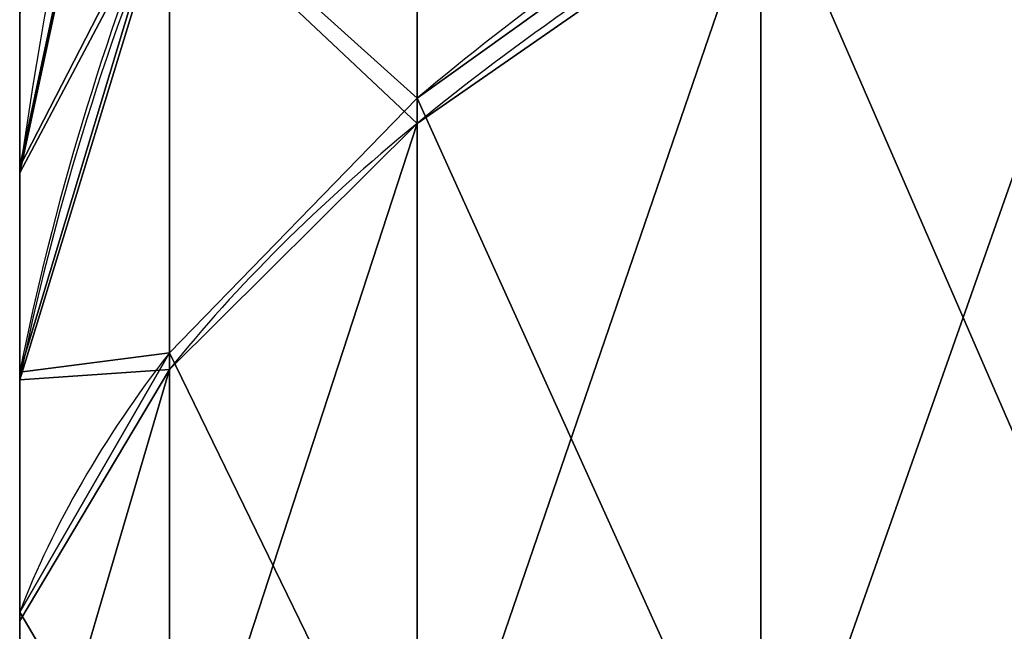
# Model space of a CAD drawing. Units: inches. Extents: x -1.52 to 3.19, y -1.5 to 2.5.
# Drawn here: x 0.02 to 0.02, y 0.08 to 0.08 of the extents above; entities that cross this region are included whole.
import ezdxf

# ---------------------------------------------------------------- set-up
doc = ezdxf.new("R2010")
doc.units = ezdxf.units.IN
doc.header["$MEASUREMENT"] = 0
doc.layers.get('0').update_dxf_attribs({"true_color": 0xffffff})

msp = doc.modelspace()

# ---------------------------------------------------------------- linework, layer by layer
at = {"color": 253, "true_color": 0xa5aaae}
for p, q in [((0.02348746609570819, 0.07841242767449069, 0.3682828313958908), (0.02348746609571035, 0.07717966546947, 0.3687998055944332)), ((0.02348746609570819, 0.07841242767449069, 0.5686128313958908), (0.02348746609571035, 0.07717966546947, 0.5691298055944332)), ((0.02348746609570891, 0.07713626888529489, 0.3589074447274063), (0.02348746609570747, 0.07837351936154346, 0.3594135832806797)), ((0.02348746609570891, 0.07713626888529489, 0.5592374447274063), (0.02348746609570747, 0.07837351936154346, 0.5597435832806797)), ((0.02408301891605141, 0.07586224148016926, 0.3706066869915519), (0.02408301891605068, 0.07760754913686962, 0.3703691192213147)), ((0.02408301891605141, 0.07586224148016926, 0.570936686991552), (0.02408301891605068, 0.07760754913686962, 0.5706991192213148)), ((0.02305774492739206, 0.07673824779037688, 0.5675108543894096), (0.02305774492739278, 0.07756703553312116, 0.5671632919176515)), ((0.02305774492739206, 0.07673824779037688, 0.3671808543894097), (0.02305774492739278, 0.07756703553312116, 0.3668332919176514)), ((0.02408301891605357, 0.07580304276903813, 0.3571121914099709), (0.02408301891604996, 0.07755036757290329, 0.3573344374263219)), ((0.02408301891605357, 0.07580304276903813, 0.557442191409971), (0.02408301891604996, 0.07755036757290329, 0.557664437426322)), ((0.02305774492739206, 0.07670907220655822, 0.3605302064379899), (0.02305774492739134, 0.07754087742028459, 0.3608704840903833)), ((0.02305774492739206, 0.07670907220655822, 0.56086020643799), (0.02305774492739134, 0.07754087742028459, 0.5612004840903834)), ((0.02348746609571035, 0.07717966546947, 0.3687998055944332), (0.02348746609571035, 0.0758551058495568, 0.368980101987589)), ((0.02348746609571035, 0.07717966546947, 0.5691298055944332), (0.02348746609571035, 0.0758551058495568, 0.569310101987589)), ((0.02348746609570747, 0.0758101783996506, 0.3587387764139343), (0.02348746609570891, 0.07713626888529489, 0.3589074447274063)), ((0.02348746609570747, 0.0758101783996506, 0.5590687764139343), (0.02348746609570891, 0.07713626888529489, 0.5592374447274063)), ((0.02305774492739206, 0.07673824779037688, 0.3671808543894097), (0.02305774492739278, 0.07584774451809063, 0.3673020679049609)), ((0.02305774492739206, 0.07673824779037688, 0.5675108543894096), (0.02305774492739278, 0.07584774451809063, 0.5676320679049609)), ((0.02305774492739206, 0.07581753973111531, 0.5607468104965627), (0.02305774492739206, 0.07670907220655822, 0.56086020643799)), ((0.02305774492739206, 0.07581753973111531, 0.3604168104965627), (0.02305774492739206, 0.07670907220655822, 0.3605302064379899))]:
    msp.add_line(p, q, dxfattribs=at)
for points in [[(0.02305774492739206, 0.0782776272312968, 0.5666130662977605), (0.0227981729690246, 0.0770613070899106, 0.5654073712425144)], [(0.02305774492739206, 0.0782776272312968, 0.3662830662977605), (0.0227981729690246, 0.0770613070899106, 0.3650773712425144)], [(0.02305774492739278, 0.07756703553312116, 0.3668332919176514), (0.02279817296902532, 0.07670421733840262, 0.3653538731076273)], [(0.02305774492739134, 0.07754087742028459, 0.3608704840903833), (0.0227981729690246, 0.07669107224532565, 0.3623574159708689)], [(0.02279817296902604, 0.07733466535449633, 0.5650478693214839), (0.0227981729690246, 0.0770613070899106, 0.5654073712425144)], [(0.02279817296902604, 0.07733466535449633, 0.3647178693214839), (0.0227981729690246, 0.0770613070899106, 0.3650773712425144)], [(0.02279817296902387, 0.07705057416635654, 0.5629607742354548), (0.02279817296902315, 0.07732707603146852, 0.5633178639869618)], [(0.02279817296902387, 0.07705057416635654, 0.3626307742354548), (0.02279817296902315, 0.07732707603146852, 0.3629878639869618)], [(0.02348746609571035, 0.07717966546947, 0.5691298055944332), (0.02305774492739206, 0.07673824779037688, 0.5675108543894096)], [(0.02348746609571035, 0.07717966546947, 0.3687998055944332), (0.02305774492739206, 0.07673824779037688, 0.3671808543894097)], [(0.02348746609570891, 0.07713626888529489, 0.3589074447274063), (0.02305774492739206, 0.07670907220655822, 0.3605302064379899)], [(0.0227981729690246, 0.0770613070899106, 0.5654073712425144), (0.02279817296902532, 0.07670421733840262, 0.5656838731076274)], [(0.0227981729690246, 0.0770613070899106, 0.3650773712425144), (0.02279817296902532, 0.07670421733840262, 0.3653538731076273)], [(0.0227981729690246, 0.07669107224532565, 0.5626874159708689), (0.02279817296902387, 0.07705057416635654, 0.5629607742354548)], [(0.0227981729690246, 0.07669107224532565, 0.3623574159708689), (0.02279817296902387, 0.07705057416635654, 0.3626307742354548)], [(0.02305774492739206, 0.07673824779037688, 0.5675108543894096), (0.02279817296902387, 0.07628773117642293, 0.5658585317716558)], [(0.02305774492739206, 0.07670907220655822, 0.56086020643799), (0.0227981729690246, 0.07627306973019003, 0.5625164181071897)], [(0.02305774492739206, 0.07670907220655822, 0.3605302064379899), (0.0227981729690246, 0.07627306973019003, 0.3621864181071897)], [(0.02279817296902387, 0.07628773117642293, 0.5658585317716558), (0.02279817296902532, 0.07670421733840262, 0.5656838731076274)], [(0.02279817296902387, 0.07628773117642293, 0.3655285317716558), (0.02279817296902532, 0.07670421733840262, 0.3653538731076273)], [(0.0227981729690246, 0.07669107224532565, 0.5626874159708689), (0.0227981729690246, 0.07627306973019003, 0.5625164181071897)], [(0.0227981729690246, 0.07669107224532565, 0.3623574159708689), (0.0227981729690246, 0.07627306973019003, 0.3621864181071897)], [(0.02279817296902387, 0.07628773117642293, 0.3655285317716558), (0.02279817296902387, 0.07584023144763079, 0.3655894445352841)], [(0.02279817296902387, 0.07628773117642293, 0.5658585317716558), (0.02279817296902387, 0.07584023144763079, 0.5659194445352842)], [(0.02279817296902604, 0.07582505280157734, 0.3621294338662394), (0.0227981729690246, 0.07627306973019003, 0.3621864181071897)], [(0.02279817296902604, 0.07582505280157734, 0.5624594338662394), (0.0227981729690246, 0.07627306973019003, 0.5625164181071897)]]:
    msp.add_polyline3d(points, dxfattribs=at)
at = {"color": 253, "true_color": 0xa5aaae, "extrusion": (6.886600967502164e-14, 0.7102019388691951, 0.703998015640979)}
for centre in [(-0.03999248409507927, 0.3473024040333677, 0.4510447351094021), (-0.03999248409507927, 0.2050276496197017, 0.3100128126360448)]:
    msp.add_arc(centre, 0.01728112586480321, 348.5089339476347, 354.2544669738195, dxfattribs=at)
at = {"color": 253, "true_color": 0xa5aaae, "extrusion": (1.658683791513706e-14, -0.9647811351935187, 0.263053913057201)}
for centre in [(0.03999248409508793, 0.3709927960513297, 0.0225527467308604), (0.03999248409508793, 0.5642674008646473, 0.07525033713360949)]:
    msp.add_arc(centre, 0.01728112586480318, 157.017867895252, 162.7634009214353, dxfattribs=at)
at = {"color": 253, "true_color": 0xa5aaae, "extrusion": (8.31951316222301e-14, -0.863823652611963, 0.5037943004720546)}
msp.add_arc((0.03999248409509393, 0.5255642350276062, 0.2187293939485802), 0.01728112586480316, 168.5089339476217, 174.2544669738079, dxfattribs=at)
at = {"color": 253, "true_color": 0xa5aaae, "extrusion": (4.60279079491868e-14, 0.9670519286981748, 0.2545791963243271)}
for centre in [(-0.03999248409508302, 0.5262950722430045, 0.2169649968312807), (-0.03999248409508302, 0.3325655593668991, 0.1659651464316282)]:
    msp.add_arc(centre, 0.01728112586480317, 337.017867895262, 342.7634009214464, dxfattribs=at)
at = {"color": 253, "true_color": 0xa5aaae, "extrusion": (4.06388874227228e-14, 0.8682104887965971, 0.4961960773157867)}
msp.add_arc((-0.03999248409508308, 0.4522073292276489, 0.345787281880152), 0.01728112586480321, 348.5089339476319, 354.2544669738181, dxfattribs=at)
at = {"color": 253, "true_color": 0xa5aaae, "extrusion": (4.345252340285551e-15, 0.9670519286981788, 0.254579196324312)}
msp.add_arc((-0.03999248409508629, 0.5262950722430084, 0.2169649968312708), 0.01728112586480321, 342.7634009214458, 348.5089339476303, dxfattribs=at)
at = {"color": 253, "true_color": 0xa5aaae, "extrusion": (-2.768822019965255e-14, -0.9647811351935156, 0.2630539130572121)}
msp.add_arc((0.03999248409508445, 0.37099279605133, 0.02255274673086287), 0.01728112586480317, 168.5089339476247, 174.2544669738097, dxfattribs=at)

# ---------------------------------------------------------------- meshes
at = {"color": 253, "true_color": 0xa5aaae}
mesh = msp.add_polyface(dxfattribs=at)
corners = [(0.02408301891605068, 0.06932296210405, 0.3656343462130277), (0.02408301891605068, 0.06930764035016423, 0.362141713752462), (0.02408301891605141, 0.06908539433381532, 0.3638890385563276), (0.0240830189160478, 0.06997455445436654, 0.3605114490992227), (0.02408301891605068, 0.070004153809935, 0.3672586968900134), (0.02408301891604924, 0.07104068755234816, 0.3591093444385881), (0.02408301891604996, 0.07108254736243089, 0.3686513937730149), (0.02408301891605141, 0.07243338443535148, 0.3580309508860919), (0.02408301891605141, 0.07248465202306392, 0.3697175268709982), (0.02408301891604852, 0.07405773511233778, 0.3573497591802089), (0.02408301891605141, 0.07411491667630482, 0.370384440975201), (0.02408301891605357, 0.07580304276903813, 0.3571121914099709), (0.02408301891605141, 0.07586224148016926, 0.3706066869915519), (0.02408301891604996, 0.07755036757290329, 0.3573344374263219), (0.02408301891605068, 0.07760754913686962, 0.3703691192213147), (0.02408301891605141, 0.07918063222614274, 0.3580013515305256), (0.02408301891605068, 0.0792318998138552, 0.3696879275154311), (0.02408301891604996, 0.08058273688677724, 0.3590674846285073), (0.02408301891605141, 0.08062459669685634, 0.3686095339629361), (0.02408301891605213, 0.08166113043927312, 0.3604601815115106), (0.02408301891604996, 0.08169072979484013, 0.3672074293023006), (0.02408301891604996, 0.08234232214515594, 0.3620845321884963), (0.02408301891605068, 0.08235764389904243, 0.3655771646490613), (0.02408301891605357, 0.08257988991539425, 0.3638298398451953)]
mesh.append_faces([[corners[k] for k in face] for face in [(0, 1, 2), (21, 22, 23)]], dxfattribs={"vtx0": -1, "color": 253})
mesh.append_faces([[corners[k] for k in face] for face in [(1, 0, 3), (3, 4, 5), (5, 6, 7), (7, 8, 9), (9, 10, 11), (11, 12, 13), (13, 14, 15), (15, 16, 17), (17, 18, 19), (19, 20, 21)]], dxfattribs={"vtx0": -1, "vtx1": -1, "color": 253})
mesh.append_faces([[corners[k] for k in face] for face in [(3, 0, 4), (5, 4, 6), (7, 6, 8), (9, 8, 10), (11, 10, 12), (13, 12, 14), (15, 14, 16), (17, 16, 18), (19, 18, 20), (21, 20, 22)]], dxfattribs={"vtx0": -1, "vtx2": -1, "color": 253})
mesh = msp.add_polyface(dxfattribs=at)
corners = [(0.02408301891605068, 0.06932296210405, 0.5659643462130277), (0.02408301891605068, 0.06930764035016423, 0.562471713752462), (0.02408301891605141, 0.06908539433381532, 0.5642190385563277), (0.0240830189160478, 0.06997455445436654, 0.5608414490992227), (0.02408301891605068, 0.070004153809935, 0.5675886968900135), (0.02408301891604924, 0.07104068755234816, 0.5594393444385881), (0.02408301891604996, 0.07108254736243089, 0.5689813937730149), (0.02408301891605141, 0.07243338443535148, 0.558360950886092), (0.02408301891605141, 0.07248465202306392, 0.5700475268709982), (0.02408301891604852, 0.07405773511233778, 0.557679759180209), (0.02408301891605141, 0.07411491667630482, 0.5707144409752011), (0.02408301891605357, 0.07580304276903813, 0.557442191409971), (0.02408301891605141, 0.07586224148016926, 0.570936686991552), (0.02408301891604996, 0.07755036757290329, 0.557664437426322), (0.02408301891605068, 0.07760754913686962, 0.5706991192213148), (0.02408301891605141, 0.07918063222614274, 0.5583313515305257), (0.02408301891605068, 0.0792318998138552, 0.5700179275154311), (0.02408301891604996, 0.08058273688677724, 0.5593974846285074), (0.02408301891605141, 0.08062459669685634, 0.5689395339629361), (0.02408301891605213, 0.08166113043927312, 0.5607901815115106), (0.02408301891604996, 0.08169072979484013, 0.5675374293023007), (0.02408301891604996, 0.08234232214515594, 0.5624145321884964), (0.02408301891605068, 0.08235764389904243, 0.5659071646490613), (0.02408301891605357, 0.08257988991539425, 0.5641598398451954)]
mesh.append_faces([[corners[k] for k in face] for face in [(0, 1, 2), (21, 22, 23)]], dxfattribs={"vtx0": -1, "color": 253})
mesh.append_faces([[corners[k] for k in face] for face in [(1, 0, 3), (3, 4, 5), (5, 6, 7), (7, 8, 9), (9, 10, 11), (11, 12, 13), (13, 14, 15), (15, 16, 17), (17, 18, 19), (19, 20, 21)]], dxfattribs={"vtx0": -1, "vtx1": -1, "color": 253})
mesh.append_faces([[corners[k] for k in face] for face in [(3, 0, 4), (5, 4, 6), (7, 6, 8), (9, 8, 10), (11, 10, 12), (13, 12, 14), (15, 14, 16), (17, 16, 18), (19, 18, 20), (21, 20, 22)]], dxfattribs={"vtx0": -1, "vtx2": -1, "color": 253})
mesh = msp.add_polyface(dxfattribs=at)
corners = [(0.02348746609571035, 0.07089227573093299, 0.3652064625456279), (0.02348746609570747, 0.07088064765124975, 0.3625558124400701), (0.02348746609571035, 0.07071197933777694, 0.3638819029257154), (0.02348746609570819, 0.0713867862045209, 0.3613185619638211), (0.0234874660957118, 0.07140924992947617, 0.3664392247506487), (0.02348746609571035, 0.07219590249162344, 0.3602544680722717), (0.02348746609570747, 0.0722276709961139, 0.367496178833742), (0.02348746609570963, 0.07325285657471814, 0.359436047005633), (0.02348746609571035, 0.07329176488766394, 0.3683052951208444), (0.02348746609570963, 0.07448561877973739, 0.3589190728070907), (0.02348746609570891, 0.07452901536391178, 0.3688114336741171), (0.02348746609570747, 0.0758101783996506, 0.3587387764139343), (0.02348746609571035, 0.0758551058495568, 0.368980101987589), (0.02348746609570891, 0.07713626888529489, 0.3589074447274063), (0.02348746609571035, 0.07717966546947, 0.3687998055944332), (0.02348746609570747, 0.07837351936154346, 0.3594135832806797), (0.02348746609570819, 0.07841242767449069, 0.3682828313958908), (0.02348746609570963, 0.0794376132530935, 0.3602226995677821), (0.02348746609570963, 0.07946938175758395, 0.3674644103292515), (0.02348746609570963, 0.0802560343197334, 0.3612796536508746), (0.02348746609570891, 0.08027849804468577, 0.3664003164377019), (0.02348746609570747, 0.0807730085182737, 0.3625124158558958), (0.02348746609570963, 0.0807846365979598, 0.3651630659614535), (0.02348746609570963, 0.08095330491143118, 0.3638369754758078)]
mesh.append_faces([[corners[k] for k in face] for face in [(0, 1, 2), (21, 22, 23)]], dxfattribs={"vtx0": -1, "color": 253})
mesh.append_faces([[corners[k] for k in face] for face in [(1, 0, 3), (3, 4, 5), (5, 6, 7), (7, 8, 9), (9, 10, 11), (11, 12, 13), (13, 14, 15), (15, 16, 17), (17, 18, 19), (19, 20, 21)]], dxfattribs={"vtx0": -1, "vtx1": -1, "color": 253})
mesh.append_faces([[corners[k] for k in face] for face in [(3, 0, 4), (5, 4, 6), (7, 6, 8), (9, 8, 10), (11, 10, 12), (13, 12, 14), (15, 14, 16), (17, 16, 18), (19, 18, 20), (21, 20, 22)]], dxfattribs={"vtx0": -1, "vtx2": -1, "color": 253})
mesh = msp.add_polyface(dxfattribs=at)
corners = [(0.02348746609571035, 0.07089227573093299, 0.565536462545628), (0.02348746609570747, 0.07088064765124975, 0.5628858124400701), (0.02348746609571035, 0.07071197933777694, 0.5642119029257154), (0.02348746609570819, 0.0713867862045209, 0.5616485619638211), (0.0234874660957118, 0.07140924992947617, 0.5667692247506487), (0.02348746609571035, 0.07219590249162344, 0.5605844680722717), (0.02348746609570747, 0.0722276709961139, 0.567826178833742), (0.02348746609570963, 0.07325285657471814, 0.559766047005633), (0.02348746609571035, 0.07329176488766394, 0.5686352951208444), (0.02348746609570963, 0.07448561877973739, 0.5592490728070907), (0.02348746609570891, 0.07452901536391178, 0.5691414336741172), (0.02348746609570747, 0.0758101783996506, 0.5590687764139343), (0.02348746609571035, 0.0758551058495568, 0.569310101987589), (0.02348746609570891, 0.07713626888529489, 0.5592374447274063), (0.02348746609571035, 0.07717966546947, 0.5691298055944332), (0.02348746609570747, 0.07837351936154346, 0.5597435832806797), (0.02348746609570819, 0.07841242767449069, 0.5686128313958908), (0.02348746609570963, 0.0794376132530935, 0.5605526995677822), (0.02348746609570963, 0.07946938175758395, 0.5677944103292516), (0.02348746609570963, 0.0802560343197334, 0.5616096536508746), (0.02348746609570891, 0.08027849804468577, 0.566730316437702), (0.02348746609570747, 0.0807730085182737, 0.5628424158558958), (0.02348746609570963, 0.0807846365979598, 0.5654930659614535), (0.02348746609570963, 0.08095330491143118, 0.5641669754758079)]
mesh.append_faces([[corners[k] for k in face] for face in [(0, 1, 2), (21, 22, 23)]], dxfattribs={"vtx0": -1, "color": 253})
mesh.append_faces([[corners[k] for k in face] for face in [(1, 0, 3), (3, 4, 5), (5, 6, 7), (7, 8, 9), (9, 10, 11), (11, 12, 13), (13, 14, 15), (15, 16, 17), (17, 18, 19), (19, 20, 21)]], dxfattribs={"vtx0": -1, "vtx1": -1, "color": 253})
mesh.append_faces([[corners[k] for k in face] for face in [(3, 0, 4), (5, 4, 6), (7, 6, 8), (9, 8, 10), (11, 10, 12), (13, 12, 14), (15, 14, 16), (17, 16, 18), (19, 18, 20), (21, 20, 22)]], dxfattribs={"vtx0": -1, "vtx2": -1, "color": 253})
mesh = msp.add_polyface(dxfattribs=at)
corners = [(0.02305774492739134, 0.07251122693595462, 0.5650950448665345), (0.02305774492739423, 0.07250340936183294, 0.5633130091188079), (0.02305774492739278, 0.07239001342040606, 0.5642045415942504), (0.02305774492739206, 0.07284368701422582, 0.5624812039050809), (0.02305774492739206, 0.0728587894077135, 0.5659238326092795), (0.02305774492739134, 0.07338765701791058, 0.5617658121037622), (0.02305774492739278, 0.07340901502760613, 0.5666344243074559), (0.02305774492739206, 0.07409824871608552, 0.5612155864838726), (0.02305774492739134, 0.0741244068289228, 0.5671783943111393), (0.02305774492739134, 0.07492703645883267, 0.5608680240121128), (0.02305774492739206, 0.07495621204264989, 0.5675186719635323), (0.02305774492739206, 0.07581753973111531, 0.5607468104965627), (0.02305774492739278, 0.07584774451809063, 0.5676320679049609), (0.02305774492739206, 0.07670907220655822, 0.56086020643799), (0.02305774492739206, 0.07673824779037688, 0.5675108543894096), (0.02305774492739134, 0.07754087742028459, 0.5612004840903834), (0.02305774492739278, 0.07756703553312116, 0.5671632919176515), (0.02305774492739206, 0.0782562692216027, 0.5617444540940676), (0.02305774492739206, 0.0782776272312968, 0.5666130662977605), (0.0230577449273935, 0.07880649484149319, 0.5624550457922437), (0.02305774492739206, 0.07882159723498157, 0.5658976744964418), (0.02305774492739134, 0.07915405731325133, 0.5632838335349891), (0.02305774492738989, 0.07916187488737589, 0.5650658692827157), (0.02305774492739206, 0.0792752708288035, 0.5641743368072735)]
mesh.append_faces([[corners[k] for k in face] for face in [(0, 1, 2), (21, 22, 23)]], dxfattribs={"vtx0": -1, "color": 253})
mesh.append_faces([[corners[k] for k in face] for face in [(1, 0, 3), (3, 4, 5), (5, 6, 7), (7, 8, 9), (9, 10, 11), (11, 12, 13), (13, 14, 15), (15, 16, 17), (17, 18, 19), (19, 20, 21)]], dxfattribs={"vtx0": -1, "vtx1": -1, "color": 253})
mesh.append_faces([[corners[k] for k in face] for face in [(3, 0, 4), (5, 4, 6), (7, 6, 8), (9, 8, 10), (11, 10, 12), (13, 12, 14), (15, 14, 16), (17, 16, 18), (19, 18, 20), (21, 20, 22)]], dxfattribs={"vtx0": -1, "vtx2": -1, "color": 253})
mesh = msp.add_polyface(dxfattribs=at)
corners = [(0.02305774492739134, 0.07251122693595462, 0.3647650448665345), (0.02305774492739423, 0.07250340936183294, 0.3629830091188078), (0.02305774492739278, 0.07239001342040606, 0.3638745415942503), (0.02305774492739206, 0.07284368701422582, 0.3621512039050809), (0.02305774492739206, 0.0728587894077135, 0.3655938326092795), (0.02305774492739134, 0.07338765701791058, 0.3614358121037622), (0.02305774492739278, 0.07340901502760613, 0.3663044243074559), (0.02305774492739206, 0.07409824871608552, 0.3608855864838725), (0.02305774492739134, 0.0741244068289228, 0.3668483943111392), (0.02305774492739134, 0.07492703645883267, 0.3605380240121128), (0.02305774492739206, 0.07495621204264989, 0.3671886719635323), (0.02305774492739206, 0.07581753973111531, 0.3604168104965627), (0.02305774492739278, 0.07584774451809063, 0.3673020679049609), (0.02305774492739206, 0.07670907220655822, 0.3605302064379899), (0.02305774492739206, 0.07673824779037688, 0.3671808543894097), (0.02305774492739134, 0.07754087742028459, 0.3608704840903833), (0.02305774492739278, 0.07756703553312116, 0.3668332919176514), (0.02305774492739206, 0.0782562692216027, 0.3614144540940675), (0.02305774492739206, 0.0782776272312968, 0.3662830662977605), (0.0230577449273935, 0.07880649484149319, 0.3621250457922436), (0.02305774492739206, 0.07882159723498157, 0.3655676744964417), (0.02305774492739134, 0.07915405731325133, 0.3629538335349891), (0.02305774492738989, 0.07916187488737589, 0.3647358692827157), (0.02305774492739206, 0.0792752708288035, 0.3638443368072735)]
mesh.append_faces([[corners[k] for k in face] for face in [(0, 1, 2), (21, 22, 23)]], dxfattribs={"vtx0": -1, "color": 253})
mesh.append_faces([[corners[k] for k in face] for face in [(1, 0, 3), (3, 4, 5), (5, 6, 7), (7, 8, 9), (9, 10, 11), (11, 12, 13), (13, 14, 15), (15, 16, 17), (17, 18, 19), (19, 20, 21)]], dxfattribs={"vtx0": -1, "vtx1": -1, "color": 253})
mesh.append_faces([[corners[k] for k in face] for face in [(3, 0, 4), (5, 4, 6), (7, 6, 8), (9, 8, 10), (11, 10, 12), (13, 12, 14), (15, 14, 16), (17, 16, 18), (19, 18, 20), (21, 20, 22)]], dxfattribs={"vtx0": -1, "vtx2": -1, "color": 253})
mesh = msp.add_polyface(dxfattribs=at)
corners = [(0.02408301891605068, 0.07760754913686962, 0.3703691192213147), (0.02348746609570819, 0.07841242767449069, 0.3682828313958908), (0.02348746609571035, 0.07717966546947, 0.3687998055944332), (0.02408301891605068, 0.0792318998138552, 0.3696879275154311)]
mesh.append_faces([[corners[k] for k in face] for face in [(0, 1, 2), (1, 0, 3)]], dxfattribs={"vtx0": -1, "color": 253})
mesh = msp.add_polyface(dxfattribs=at)
corners = [(0.02408301891605068, 0.07760754913686962, 0.5706991192213148), (0.02348746609570819, 0.07841242767449069, 0.5686128313958908), (0.02348746609571035, 0.07717966546947, 0.5691298055944332), (0.02408301891605068, 0.0792318998138552, 0.5700179275154311)]
mesh.append_faces([[corners[k] for k in face] for face in [(0, 1, 2), (1, 0, 3)]], dxfattribs={"vtx0": -1, "color": 253})
mesh = msp.add_polyface(dxfattribs=at)
corners = [(0.02348746609570747, 0.07837351936154346, 0.5597435832806797), (0.02408301891604996, 0.07755036757290329, 0.557664437426322), (0.02348746609570891, 0.07713626888529489, 0.5592374447274063), (0.02408301891605141, 0.07918063222614274, 0.5583313515305257)]
mesh.append_faces([[corners[k] for k in face] for face in [(0, 1, 2), (1, 0, 3)]], dxfattribs={"vtx0": -1, "color": 253})
mesh = msp.add_polyface(dxfattribs=at)
corners = [(0.02348746609570747, 0.07837351936154346, 0.3594135832806797), (0.02408301891604996, 0.07755036757290329, 0.3573344374263219), (0.02348746609570891, 0.07713626888529489, 0.3589074447274063), (0.02408301891605141, 0.07918063222614274, 0.3580013515305256)]
mesh.append_faces([[corners[k] for k in face] for face in [(0, 1, 2), (1, 0, 3)]], dxfattribs={"vtx0": -1, "color": 253})
mesh = msp.add_polyface(dxfattribs=at)
corners = [(0.02305774492739206, 0.0782776272312968, 0.5666130662977605), (0.02279817296902604, 0.07733466535449633, 0.5650478693214839), (0.0227981729690246, 0.0770613070899106, 0.5654073712425144), (0.02305774492739206, 0.07882159723498157, 0.5658976744964418)]
mesh.append_faces([[corners[k] for k in face] for face in [(0, 1, 2), (1, 0, 3)]], dxfattribs={"vtx0": -1, "color": 253})
mesh = msp.add_polyface(dxfattribs=at)
corners = [(0.02305774492739206, 0.0782776272312968, 0.3662830662977605), (0.02279817296902604, 0.07733466535449633, 0.3647178693214839), (0.0227981729690246, 0.0770613070899106, 0.3650773712425144), (0.02305774492739206, 0.07882159723498157, 0.3655676744964417)]
mesh.append_faces([[corners[k] for k in face] for face in [(0, 1, 2), (1, 0, 3)]], dxfattribs={"vtx0": -1, "color": 253})
mesh = msp.add_polyface(dxfattribs=at)
corners = [(0.02279817296902315, 0.07732707603146852, 0.5633178639869618), (0.02305774492739206, 0.0782562692216027, 0.5617444540940676), (0.02279817296902387, 0.07705057416635654, 0.5629607742354548), (0.0230577449273935, 0.07880649484149319, 0.5624550457922437)]
mesh.append_faces([[corners[k] for k in face] for face in [(0, 1, 2), (1, 0, 3)]], dxfattribs={"vtx0": -1, "color": 253})
mesh = msp.add_polyface(dxfattribs=at)
corners = [(0.02279817296902315, 0.07732707603146852, 0.3629878639869618), (0.02305774492739206, 0.0782562692216027, 0.3614144540940675), (0.02279817296902387, 0.07705057416635654, 0.3626307742354548), (0.0230577449273935, 0.07880649484149319, 0.3621250457922436)]
mesh.append_faces([[corners[k] for k in face] for face in [(0, 1, 2), (1, 0, 3)]], dxfattribs={"vtx0": -1, "color": 253})
mesh = msp.add_polyface(dxfattribs=at)
corners = [(0.02348746609571035, 0.07717966546947, 0.5691298055944332), (0.02305774492739278, 0.07756703553312116, 0.5671632919176515), (0.02305774492739206, 0.07673824779037688, 0.5675108543894096), (0.02348746609570819, 0.07841242767449069, 0.5686128313958908)]
mesh.append_faces([[corners[k] for k in face] for face in [(0, 1, 2), (1, 0, 3)]], dxfattribs={"vtx0": -1, "color": 253})
mesh = msp.add_polyface(dxfattribs=at)
corners = [(0.02348746609571035, 0.07717966546947, 0.3687998055944332), (0.02305774492739278, 0.07756703553312116, 0.3668332919176514), (0.02305774492739206, 0.07673824779037688, 0.3671808543894097), (0.02348746609570819, 0.07841242767449069, 0.3682828313958908)]
mesh.append_faces([[corners[k] for k in face] for face in [(0, 1, 2), (1, 0, 3)]], dxfattribs={"vtx0": -1, "color": 253})
mesh = msp.add_polyface(dxfattribs=at)
corners = [(0.02305774492739134, 0.07754087742028459, 0.3608704840903833), (0.02348746609570891, 0.07713626888529489, 0.3589074447274063), (0.02305774492739206, 0.07670907220655822, 0.3605302064379899), (0.02348746609570747, 0.07837351936154346, 0.3594135832806797)]
mesh.append_faces([[corners[k] for k in face] for face in [(0, 1, 2), (1, 0, 3)]], dxfattribs={"vtx0": -1, "color": 253})
mesh = msp.add_polyface(dxfattribs=at)
corners = [(0.02305774492739134, 0.07754087742028459, 0.5612004840903834), (0.02348746609570891, 0.07713626888529489, 0.5592374447274063), (0.02305774492739206, 0.07670907220655822, 0.56086020643799), (0.02348746609570747, 0.07837351936154346, 0.5597435832806797)]
mesh.append_faces([[corners[k] for k in face] for face in [(0, 1, 2), (1, 0, 3)]], dxfattribs={"vtx0": -1, "color": 253})
mesh = msp.add_polyface(dxfattribs=at)
corners = [(0.02305774492739278, 0.07756703553312116, 0.5671632919176515), (0.0227981729690246, 0.0770613070899106, 0.5654073712425144), (0.02279817296902532, 0.07670421733840262, 0.5656838731076274), (0.02305774492739206, 0.0782776272312968, 0.5666130662977605)]
mesh.append_faces([[corners[k] for k in face] for face in [(0, 1, 2), (1, 0, 3)]], dxfattribs={"vtx0": -1, "color": 253})
mesh = msp.add_polyface(dxfattribs=at)
corners = [(0.02305774492739278, 0.07756703553312116, 0.3668332919176514), (0.0227981729690246, 0.0770613070899106, 0.3650773712425144), (0.02279817296902532, 0.07670421733840262, 0.3653538731076273), (0.02305774492739206, 0.0782776272312968, 0.3662830662977605)]
mesh.append_faces([[corners[k] for k in face] for face in [(0, 1, 2), (1, 0, 3)]], dxfattribs={"vtx0": -1, "color": 253})
mesh = msp.add_polyface(dxfattribs=at)
corners = [(0.02279817296902387, 0.07705057416635654, 0.5629607742354548), (0.02305774492739134, 0.07754087742028459, 0.5612004840903834), (0.0227981729690246, 0.07669107224532565, 0.5626874159708689), (0.02305774492739206, 0.0782562692216027, 0.5617444540940676)]
mesh.append_faces([[corners[k] for k in face] for face in [(0, 1, 2), (1, 0, 3)]], dxfattribs={"vtx0": -1, "color": 253})
mesh = msp.add_polyface(dxfattribs=at)
corners = [(0.02279817296902387, 0.07705057416635654, 0.3626307742354548), (0.02305774492739134, 0.07754087742028459, 0.3608704840903833), (0.0227981729690246, 0.07669107224532565, 0.3623574159708689), (0.02305774492739206, 0.0782562692216027, 0.3614144540940675)]
mesh.append_faces([[corners[k] for k in face] for face in [(0, 1, 2), (1, 0, 3)]], dxfattribs={"vtx0": -1, "color": 253})
mesh = msp.add_polyface(dxfattribs=at)
corners = [(0.02483841966225236, 0.07586907971577156, 0.5724954800520105), (0.02408301891605068, 0.07760754913686962, 0.5706991192213148), (0.02408301891605141, 0.07586224148016926, 0.570936686991552), (0.02483841966225308, 0.0780175996966645, 0.5722030278306433)]
mesh.append_faces([[corners[k] for k in face] for face in [(0, 1, 2), (1, 0, 3)]], dxfattribs={"vtx0": -1, "color": 253})
mesh = msp.add_polyface(dxfattribs=at)
corners = [(0.02483841966225236, 0.07586907971577156, 0.3721654800520104), (0.02408301891605068, 0.07760754913686962, 0.3703691192213147), (0.02408301891605141, 0.07586224148016926, 0.3706066869915519), (0.02483841966225308, 0.0780175996966645, 0.3718730278306432)]
mesh.append_faces([[corners[k] for k in face] for face in [(0, 1, 2), (1, 0, 3)]], dxfattribs={"vtx0": -1, "color": 253})
mesh = msp.add_polyface(dxfattribs=at)
corners = [(0.02408301891605357, 0.07580304276903813, 0.3571121914099709), (0.02483841966225308, 0.07794720767594929, 0.3558269890857766), (0.02483841966225164, 0.07579620453343511, 0.3555533983495124), (0.02408301891604996, 0.07755036757290329, 0.3573344374263219)]
mesh.append_faces([[corners[k] for k in face] for face in [(0, 1, 2), (1, 0, 3)]], dxfattribs={"vtx0": -1, "color": 253})
mesh = msp.add_polyface(dxfattribs=at)
corners = [(0.02408301891605357, 0.07580304276903813, 0.557442191409971), (0.02483841966225308, 0.07794720767594929, 0.5561569890857766), (0.02483841966225164, 0.07579620453343511, 0.5558833983495125), (0.02408301891604996, 0.07755036757290329, 0.557664437426322)]
mesh.append_faces([[corners[k] for k in face] for face in [(0, 1, 2), (1, 0, 3)]], dxfattribs={"vtx0": -1, "color": 253})
mesh = msp.add_polyface(dxfattribs=at)
corners = [(0.02408301891605141, 0.07586224148016926, 0.570936686991552), (0.02348746609571035, 0.07717966546947, 0.5691298055944332), (0.02348746609571035, 0.0758551058495568, 0.569310101987589), (0.02408301891605068, 0.07760754913686962, 0.5706991192213148)]
mesh.append_faces([[corners[k] for k in face] for face in [(0, 1, 2), (1, 0, 3)]], dxfattribs={"vtx0": -1, "color": 253})
mesh = msp.add_polyface(dxfattribs=at)
corners = [(0.02408301891605141, 0.07586224148016926, 0.3706066869915519), (0.02348746609571035, 0.07717966546947, 0.3687998055944332), (0.02348746609571035, 0.0758551058495568, 0.368980101987589), (0.02408301891605068, 0.07760754913686962, 0.3703691192213147)]
mesh.append_faces([[corners[k] for k in face] for face in [(0, 1, 2), (1, 0, 3)]], dxfattribs={"vtx0": -1, "color": 253})
mesh = msp.add_polyface(dxfattribs=at)
corners = [(0.02305774492739206, 0.07673824779037688, 0.5675108543894096), (0.02279817296902532, 0.07670421733840262, 0.5656838731076274), (0.02279817296902387, 0.07628773117642293, 0.5658585317716558), (0.02305774492739278, 0.07756703553312116, 0.5671632919176515)]
mesh.append_faces([[corners[k] for k in face] for face in [(0, 1, 2), (1, 0, 3)]], dxfattribs={"vtx0": -1, "color": 253})
mesh = msp.add_polyface(dxfattribs=at)
corners = [(0.02305774492739206, 0.07673824779037688, 0.3671808543894097), (0.02279817296902532, 0.07670421733840262, 0.3653538731076273), (0.02279817296902387, 0.07628773117642293, 0.3655285317716558), (0.02305774492739278, 0.07756703553312116, 0.3668332919176514)]
mesh.append_faces([[corners[k] for k in face] for face in [(0, 1, 2), (1, 0, 3)]], dxfattribs={"vtx0": -1, "color": 253})
mesh = msp.add_polyface(dxfattribs=at)
corners = [(0.02279817296902315, 0.0741635495537083, 0.5646445282525807), (0.02279817296902604, 0.07415962103103235, 0.5637490115951742), (0.02279817296902387, 0.07410263679008067, 0.5641970285237885), (0.02279817296902532, 0.07433061889471107, 0.5633310090800401), (0.02279817296902243, 0.07433820821773743, 0.5650610144145614), (0.02279817296902315, 0.07460397715929679, 0.5629715071590095), (0.02279817296902532, 0.07461471008285159, 0.5654181041660684), (0.02279817296902532, 0.07496106691080262, 0.5626950052938967), (0.02279817296902315, 0.07497421200388174, 0.5656914624306543), (0.0227981729690246, 0.07537755307278518, 0.5625203466298678), (0.02279817296902387, 0.07539221451901665, 0.5658624602943335), (0.02279817296902604, 0.07582505280157734, 0.5624594338662394), (0.02279817296902387, 0.07584023144763079, 0.5659194445352842), (0.0227981729690246, 0.07627306973019003, 0.5625164181071897), (0.02279817296902387, 0.07628773117642293, 0.5658585317716558), (0.0227981729690246, 0.07669107224532565, 0.5626874159708689), (0.02279817296902532, 0.07670421733840262, 0.5656838731076274), (0.02279817296902387, 0.07705057416635654, 0.5629607742354548), (0.0227981729690246, 0.0770613070899106, 0.5654073712425144), (0.02279817296902315, 0.07732707603146852, 0.5633178639869618), (0.02279817296902604, 0.07733466535449633, 0.5650478693214839), (0.02279817296902315, 0.07750173469549765, 0.5637343501489421), (0.02279817296902532, 0.07750566321817431, 0.5646298668063493), (0.02279817296902315, 0.07756264745912457, 0.5641818498777342)]
mesh.append_faces([[corners[k] for k in face] for face in [(0, 1, 2), (21, 22, 23)]], dxfattribs={"vtx0": -1, "color": 253})
mesh.append_faces([[corners[k] for k in face] for face in [(1, 0, 3), (3, 4, 5), (5, 6, 7), (7, 8, 9), (9, 10, 11), (11, 12, 13), (13, 14, 15), (15, 16, 17), (17, 18, 19), (19, 20, 21)]], dxfattribs={"vtx0": -1, "vtx1": -1, "color": 253})
mesh.append_faces([[corners[k] for k in face] for face in [(3, 0, 4), (5, 4, 6), (7, 6, 8), (9, 8, 10), (11, 10, 12), (13, 12, 14), (15, 14, 16), (17, 16, 18), (19, 18, 20), (21, 20, 22)]], dxfattribs={"vtx0": -1, "vtx2": -1, "color": 253})
mesh = msp.add_polyface(dxfattribs=at)
corners = [(0.02279817296902315, 0.0741635495537083, 0.3643145282525807), (0.02279817296902604, 0.07415962103103235, 0.3634190115951741), (0.02279817296902387, 0.07410263679008067, 0.3638670285237884), (0.02279817296902532, 0.07433061889471107, 0.3630010090800401), (0.02279817296902243, 0.07433820821773743, 0.3647310144145613), (0.02279817296902315, 0.07460397715929679, 0.3626415071590094), (0.02279817296902532, 0.07461471008285159, 0.3650881041660684), (0.02279817296902532, 0.07496106691080262, 0.3623650052938968), (0.02279817296902315, 0.07497421200388174, 0.3653614624306543), (0.0227981729690246, 0.07537755307278518, 0.3621903466298678), (0.02279817296902387, 0.07539221451901665, 0.3655324602943334), (0.02279817296902604, 0.07582505280157734, 0.3621294338662394), (0.02279817296902387, 0.07584023144763079, 0.3655894445352841), (0.0227981729690246, 0.07627306973019003, 0.3621864181071897), (0.02279817296902387, 0.07628773117642293, 0.3655285317716558), (0.0227981729690246, 0.07669107224532565, 0.3623574159708689), (0.02279817296902532, 0.07670421733840262, 0.3653538731076273), (0.02279817296902387, 0.07705057416635654, 0.3626307742354548), (0.0227981729690246, 0.0770613070899106, 0.3650773712425144), (0.02279817296902315, 0.07732707603146852, 0.3629878639869618), (0.02279817296902604, 0.07733466535449633, 0.3647178693214839), (0.02279817296902315, 0.07750173469549765, 0.3634043501489421), (0.02279817296902532, 0.07750566321817431, 0.3642998668063493), (0.02279817296902315, 0.07756264745912457, 0.3638518498777342)]
mesh.append_faces([[corners[k] for k in face] for face in [(0, 1, 2), (21, 22, 23)]], dxfattribs={"vtx0": -1, "color": 253})
mesh.append_faces([[corners[k] for k in face] for face in [(1, 0, 3), (3, 4, 5), (5, 6, 7), (7, 8, 9), (9, 10, 11), (11, 12, 13), (13, 14, 15), (15, 16, 17), (17, 18, 19), (19, 20, 21)]], dxfattribs={"vtx0": -1, "vtx1": -1, "color": 253})
mesh.append_faces([[corners[k] for k in face] for face in [(3, 0, 4), (5, 4, 6), (7, 6, 8), (9, 8, 10), (11, 10, 12), (13, 12, 14), (15, 14, 16), (17, 16, 18), (19, 18, 20), (21, 20, 22)]], dxfattribs={"vtx0": -1, "vtx2": -1, "color": 253})
mesh = msp.add_polyface(dxfattribs=at)
corners = [(0.02348746609570747, 0.0758101783996506, 0.5590687764139343), (0.02408301891604996, 0.07755036757290329, 0.557664437426322), (0.02408301891605357, 0.07580304276903813, 0.557442191409971), (0.02348746609570891, 0.07713626888529489, 0.5592374447274063)]
mesh.append_faces([[corners[k] for k in face] for face in [(0, 1, 2), (1, 0, 3)]], dxfattribs={"vtx0": -1, "color": 253})
mesh = msp.add_polyface(dxfattribs=at)
corners = [(0.02348746609570747, 0.0758101783996506, 0.3587387764139343), (0.02408301891604996, 0.07755036757290329, 0.3573344374263219), (0.02408301891605357, 0.07580304276903813, 0.3571121914099709), (0.02348746609570891, 0.07713626888529489, 0.3589074447274063)]
mesh.append_faces([[corners[k] for k in face] for face in [(0, 1, 2), (1, 0, 3)]], dxfattribs={"vtx0": -1, "color": 253})
mesh = msp.add_polyface(dxfattribs=at)
corners = [(0.0227981729690246, 0.07669107224532565, 0.5626874159708689), (0.02305774492739206, 0.07670907220655822, 0.56086020643799), (0.0227981729690246, 0.07627306973019003, 0.5625164181071897), (0.02305774492739134, 0.07754087742028459, 0.5612004840903834)]
mesh.append_faces([[corners[k] for k in face] for face in [(0, 1, 2), (1, 0, 3)]], dxfattribs={"vtx0": -1, "color": 253})
mesh = msp.add_polyface(dxfattribs=at)
corners = [(0.0227981729690246, 0.07669107224532565, 0.3623574159708689), (0.02305774492739206, 0.07670907220655822, 0.3605302064379899), (0.0227981729690246, 0.07627306973019003, 0.3621864181071897), (0.02305774492739134, 0.07754087742028459, 0.3608704840903833)]
mesh.append_faces([[corners[k] for k in face] for face in [(0, 1, 2), (1, 0, 3)]], dxfattribs={"vtx0": -1, "color": 253})
mesh = msp.add_polyface(dxfattribs=at)
corners = [(0.02348746609571035, 0.0758551058495568, 0.569310101987589), (0.02305774492739206, 0.07673824779037688, 0.5675108543894096), (0.02305774492739278, 0.07584774451809063, 0.5676320679049609), (0.02348746609571035, 0.07717966546947, 0.5691298055944332)]
mesh.append_faces([[corners[k] for k in face] for face in [(0, 1, 2), (1, 0, 3)]], dxfattribs={"vtx0": -1, "color": 253})
mesh = msp.add_polyface(dxfattribs=at)
corners = [(0.02348746609571035, 0.0758551058495568, 0.368980101987589), (0.02305774492739206, 0.07673824779037688, 0.3671808543894097), (0.02305774492739278, 0.07584774451809063, 0.3673020679049609), (0.02348746609571035, 0.07717966546947, 0.3687998055944332)]
mesh.append_faces([[corners[k] for k in face] for face in [(0, 1, 2), (1, 0, 3)]], dxfattribs={"vtx0": -1, "color": 253})
mesh = msp.add_polyface(dxfattribs=at)
corners = [(0.02305774492739206, 0.07581753973111531, 0.5607468104965627), (0.02348746609570891, 0.07713626888529489, 0.5592374447274063), (0.02348746609570747, 0.0758101783996506, 0.5590687764139343), (0.02305774492739206, 0.07670907220655822, 0.56086020643799)]
mesh.append_faces([[corners[k] for k in face] for face in [(0, 1, 2), (1, 0, 3)]], dxfattribs={"vtx0": -1, "color": 253})
mesh = msp.add_polyface(dxfattribs=at)
corners = [(0.02305774492739206, 0.07581753973111531, 0.3604168104965627), (0.02348746609570891, 0.07713626888529489, 0.3589074447274063), (0.02348746609570747, 0.0758101783996506, 0.3587387764139343), (0.02305774492739206, 0.07670907220655822, 0.3605302064379899)]
mesh.append_faces([[corners[k] for k in face] for face in [(0, 1, 2), (1, 0, 3)]], dxfattribs={"vtx0": -1, "color": 253})
mesh = msp.add_polyface(dxfattribs=at)
corners = [(0.02305774492739278, 0.07584774451809063, 0.3673020679049609), (0.02279817296902387, 0.07628773117642293, 0.3655285317716558), (0.02279817296902387, 0.07584023144763079, 0.3655894445352841), (0.02305774492739206, 0.07673824779037688, 0.3671808543894097)]
mesh.append_faces([[corners[k] for k in face] for face in [(0, 1, 2), (1, 0, 3)]], dxfattribs={"vtx0": -1, "color": 253})
mesh = msp.add_polyface(dxfattribs=at)
corners = [(0.02305774492739278, 0.07584774451809063, 0.5676320679049609), (0.02279817296902387, 0.07628773117642293, 0.5658585317716558), (0.02279817296902387, 0.07584023144763079, 0.5659194445352842), (0.02305774492739206, 0.07673824779037688, 0.5675108543894096)]
mesh.append_faces([[corners[k] for k in face] for face in [(0, 1, 2), (1, 0, 3)]], dxfattribs={"vtx0": -1, "color": 253})
mesh = msp.add_polyface(dxfattribs=at)
corners = [(0.02279817296902604, 0.07582505280157734, 0.3621294338662394), (0.02305774492739206, 0.07670907220655822, 0.3605302064379899), (0.02305774492739206, 0.07581753973111531, 0.3604168104965627), (0.0227981729690246, 0.07627306973019003, 0.3621864181071897)]
mesh.append_faces([[corners[k] for k in face] for face in [(0, 1, 2), (1, 0, 3)]], dxfattribs={"vtx0": -1, "color": 253})
mesh = msp.add_polyface(dxfattribs=at)
corners = [(0.02279817296902604, 0.07582505280157734, 0.5624594338662394), (0.02305774492739206, 0.07670907220655822, 0.56086020643799), (0.02305774492739206, 0.07581753973111531, 0.5607468104965627), (0.0227981729690246, 0.07627306973019003, 0.5625164181071897)]
mesh.append_faces([[corners[k] for k in face] for face in [(0, 1, 2), (1, 0, 3)]], dxfattribs={"vtx0": -1, "color": 253})

doc.saveas('drawing.dxf')
